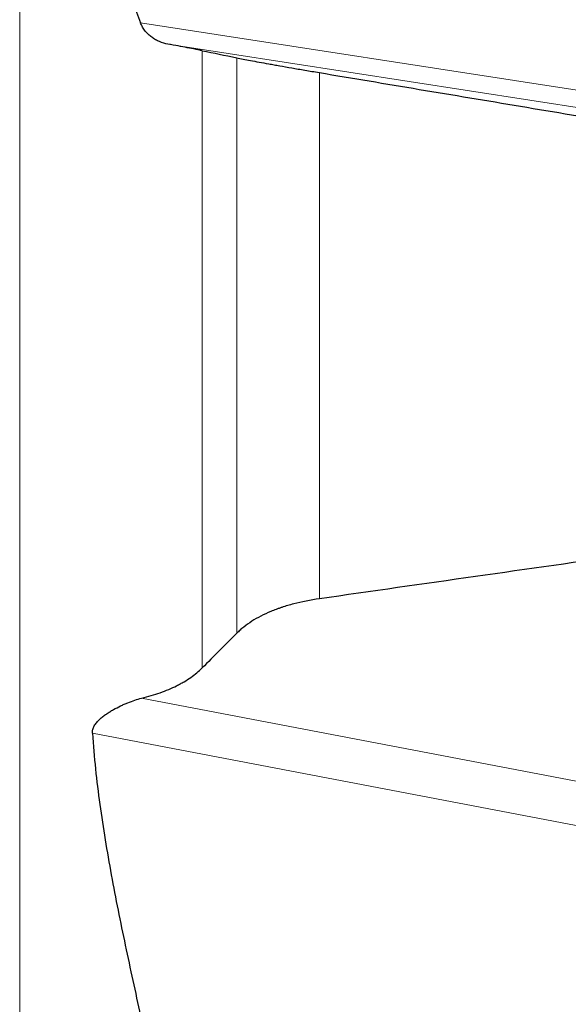
# Model space of a CAD drawing. Units: millimetres. Extents: x 565 to 702, y 329 to 561.
# Drawn here: x 633 to 647, y 481 to 506 of the extents above; entities that cross this region are included whole.
import ezdxf

# ---------------------------------------------------------------- set-up
doc = ezdxf.new("R2010")
doc.units = ezdxf.units.MM
doc.layers.add('1', color=7, linetype='Continuous', true_color=0xffffff)
doc.styles.add('Arial Unicode MS', font='ARIALUNI.ttf')
doc.dimstyles.get("Standard").update_dxf_attribs({"dimtxt": 0.18, "dimasz": 0.18, "dimexe": 0.18, "dimexo": 0.0625, "dimgap": 0.09, "dimtad": 0, "dimtih": 1, "dimtoh": 1, "dimdec": 4, "dimzin": 0, "dimdsep": 46, "dimtxsty": 'Standard', "dimcen": 0.09, "dimadec": 0, "dimazin": 0, "dimtfac": 1, "dimtdec": 4, "dimtofl": 0, "dimtmove": 0, "dimatfit": 3, "dimfxl": 1, "dimtolj": 1, "dimtzin": 0, "dimarcsym": 0})

# ---------------------------------------------------------------- blocks, each defined once
blk = doc.blocks.new('_U2')
at = {"layer": '1', "color": 3, "lineweight": 13, "transparency": 16777216}
for p, q in [((665.274, 534.583), (686.939, 534.583)), ((684.939, 534.583), (684.41, 531.583)), ((684.939, 534.583), (684.939, 448.883)), ((684.939, 534.583), (685.468, 531.583))]:
    blk.add_line(p, q, dxfattribs=at)
at = {"layer": '1', "color": 3, "linetype": 'Continuous', "lineweight": 13, "transparency": 16777216, "char_height": 3.5, "attachment_point": 7, "rotation": 90, "line_spacing_factor": 1.069626, "style": 'Arial Unicode MS'}
for s, insert in [('\\W1.0000;152.4', (683.819, 454.609)), ('%%c', (683.819, 450.723))]:
    blk.add_mtext(s, dxfattribs=dict(at, insert=insert))
blk = doc.blocks.new('_OPEN')
at = {"color": 0, "linetype": 'ByBlock', "lineweight": -2}
for p, q in [((-1, 0.166667), (0, 0)), ((-1, -0.166667), (0, 0)), ((0, 0), (-1, 0))]:
    blk.add_line(p, q, dxfattribs=at)

msp = doc.modelspace()

# ---------------------------------------------------------------- linework, layer by layer
at = {"layer": '1', "color": 7, "linetype": 'Continuous', "lineweight": 18}
for p, q in [((633.151, 518.846), (633.151, 398.846)), ((636.174, 505.607), (663.133, 501.43)), ((663.133, 501), (636.86, 505.071)), ((637.718, 504.907), (637.718, 489.449)), ((638.582, 490.315), (638.582, 504.729)), ((640.65, 504.358), (640.65, 491.179)), ((636.202, 488.689), (652.304, 485.616)), ((652.105, 484.539), (634.969, 487.81))]:
    msp.add_line(p, q, dxfattribs=at)
at = {"layer": '1', "color": 7, "linetype": 'Continuous', "lineweight": 25}
for points, knots in [([(634.969, 509.843), (634.99, 509.666), (635.016, 509.489), (635.078, 509.136), (635.114, 508.959), (635.236, 508.429), (635.334, 508.076), (635.551, 507.371), (635.67, 507.018), (635.917, 506.313), (636.045, 505.96), (636.174, 505.607)], [0, 0, 0, 0, 0.125, 0.125, 0.25, 0.25, 0.5, 0.5, 0.75, 0.75, 1, 1, 1, 1]), ([(636.86, 505.071), (636.789, 505.084), (636.719, 505.105), (636.634, 505.14), (636.617, 505.148), (636.583, 505.164), (636.534, 505.19), (636.487, 505.22), (636.427, 505.264), (636.398, 505.288), (636.343, 505.34), (636.317, 505.368), (636.28, 505.413), (636.269, 505.429), (636.247, 505.462), (636.236, 505.479), (636.206, 505.531), (636.189, 505.568), (636.174, 505.607)], [0, 0, 0, 0, 0.25, 0.25, 0.3125, 0.3125, 0.375, 0.5, 0.5, 0.625, 0.625, 0.75, 0.75, 0.8125, 0.8125, 0.875, 0.875, 1, 1, 1, 1]), ([(637.718, 504.907), (637.705, 504.91), (637.691, 504.912), (637.664, 504.918), (637.649, 504.921), (637.606, 504.93), (637.576, 504.936), (637.482, 504.954), (637.348, 504.98), (637.196, 505.009), (637.035, 505.039), (636.95, 505.055), (636.86, 505.071)], [0, 0, 0, 0, 0.0625, 0.0625, 0.125, 0.125, 0.25, 0.25, 0.5, 0.75, 0.75, 1, 1, 1, 1]), ([(638.582, 504.729), (638.68, 504.709), (638.795, 504.686), (638.995, 504.648), (639.066, 504.635), (639.218, 504.607), (639.299, 504.592), (639.407, 504.572), (639.429, 504.569), (639.473, 504.561), (639.496, 504.557), (639.564, 504.544), (639.611, 504.536), (639.754, 504.511), (639.855, 504.493), (640.065, 504.457), (640.175, 504.438), (640.404, 504.399), (640.524, 504.379), (640.65, 504.358)], [0, 0, 0, 0, 0.25, 0.25, 0.375, 0.375, 0.5, 0.5, 0.53125, 0.53125, 0.5625, 0.5625, 0.625, 0.625, 0.75, 0.75, 0.875, 0.875, 1, 1, 1, 1]), ([(640.65, 504.358), (641.478, 504.219), (642.312, 504.079), (643.99, 503.798), (644.835, 503.657), (647.382, 503.232), (649.1, 502.947), (650.833, 502.659)], [0, 0, 0, 0, 0.25, 0.25, 0.5, 0.5, 1, 1, 1, 1]), ([(640.65, 491.179), (640.425, 491.147), (640.21, 491.105), (639.906, 491.025), (639.807, 490.996), (639.687, 490.956), (639.664, 490.948), (639.617, 490.931), (639.547, 490.906), (639.48, 490.879), (639.261, 490.788), (639.102, 490.706), (638.888, 490.569), (638.821, 490.521), (638.742, 490.459), (638.726, 490.446), (638.696, 490.421), (638.681, 490.408), (638.637, 490.369), (638.609, 490.342), (638.582, 490.315)], [0, 0, 0, 0, 0.25, 0.25, 0.375, 0.375, 0.40625, 0.40625, 0.4375, 0.5, 0.5, 0.75, 0.75, 0.875, 0.875, 0.90625, 0.90625, 0.9375, 0.9375, 1, 1, 1, 1]), ([(636.202, 488.689), (636.366, 488.729), (636.675, 488.821), (636.95, 488.937), (637.11, 489.017), (637.141, 489.033), (637.203, 489.067), (637.233, 489.084), (637.322, 489.137), (637.379, 489.173), (637.539, 489.285), (637.634, 489.365), (637.718, 489.449)], [0, 0, 0, 0, 0.25, 0.5, 0.5, 0.5625, 0.5625, 0.625, 0.625, 0.75, 0.75, 1, 1, 1, 1]), ([(634.969, 487.81), (634.968, 487.825), (634.969, 487.848), (634.972, 487.872), (634.975, 487.888), (634.977, 487.896), (634.987, 487.936), (635, 487.968), (635.026, 488.013), (635.036, 488.028), (635.056, 488.057), (635.078, 488.084), (635.102, 488.111), (635.126, 488.137), (635.139, 488.149), (635.179, 488.186), (635.206, 488.208), (635.261, 488.252), (635.29, 488.273), (635.334, 488.303), (635.348, 488.313), (635.378, 488.332), (635.393, 488.341), (635.437, 488.369), (635.467, 488.386), (635.556, 488.437), (635.616, 488.468), (635.706, 488.511), (635.736, 488.524), (635.796, 488.551), (635.826, 488.564), (635.916, 488.6), (636.033, 488.643), (636.146, 488.676), (636.202, 488.689)], [0, 0, 0, 0, 0.03125, 0.046875, 0.046875, 0.0625, 0.0625, 0.125, 0.125, 0.15625, 0.15625, 0.1875, 0.21875, 0.21875, 0.25, 0.25, 0.3125, 0.3125, 0.375, 0.375, 0.40625, 0.40625, 0.4375, 0.4375, 0.5, 0.5, 0.625, 0.625, 0.6875, 0.6875, 0.75, 0.75, 0.875, 1, 1, 1, 1]), ([(634.969, 487.81), (634.99, 487.512), (635.016, 487.215), (635.078, 486.622), (635.114, 486.326), (635.236, 485.44), (635.334, 484.851), (635.551, 483.674), (635.67, 483.087), (635.917, 481.913), (636.045, 481.326), (636.174, 480.74)], [0, 0, 0, 0, 0.125, 0.125, 0.25, 0.25, 0.5, 0.5, 0.75, 0.75, 1, 1, 1, 1])]:
    msp.add_open_spline(points, degree=3, knots=knots, dxfattribs=at)
for points in [[(637.718, 504.907), (638.001, 504.848), (638.289, 504.789), (638.582, 504.729)], [(648.471, 492.292), (645.862, 491.922), (643.255, 491.552), (640.65, 491.179)], [(638.582, 490.315), (638.294, 490.027), (638.006, 489.738), (637.718, 489.449)]]:
    msp.add_open_spline(points, degree=3, dxfattribs=at)

# ---------------------------------------------------------------- dimensions: what is measured, and where the dimension line sits
at = {"layer": '1', "color": 3, "linetype": 'Continuous', "lineweight": 13}
dim = msp.add_linear_dim(base=(684.939, 458.846), p1=(663.774, 534.583), p2=(634.651, 458.846), angle=270, text='%%c\\C3;152.4', dimstyle='Standard', override={"dimtxt": 3.5, "dimasz": 3, "dimexe": 2, "dimexo": 1.5, "dimgap": 1.75, "dimtad": 1, "dimtih": 0, "dimtoh": 0, "dimdec": 2, "dimlfac": 1, "dimzin": 8, "dimdsep": 46, "dimlunit": 2, "dimpost": '', "dimtxsty": 'Arial Unicode MS', "dimblk1": 'OPEN', "dimblk2": 'OPEN', "dimsah": 1, "dimse2": 1, "dimsd1": 0, "dimsd2": 1, "dimclrd": 3, "dimclre": 3, "dimclrt": 3, "dimtol": 0, "dimtm": -0.1, "dimtfac": 0.714286, "dimtdec": 3, "dimtofl": 1, "dimtmove": 0, "dimatfit": 2, "dimtzin": 8, "dimlwd": 13, "dimlwe": 13}, dxfattribs=at)
dim.commit()
dim.dimension.update_dxf_attribs({"geometry": '_U2', "text_midpoint": (684.939, 444.703), "dimtype": 160})

doc.saveas('drawing.dxf')
